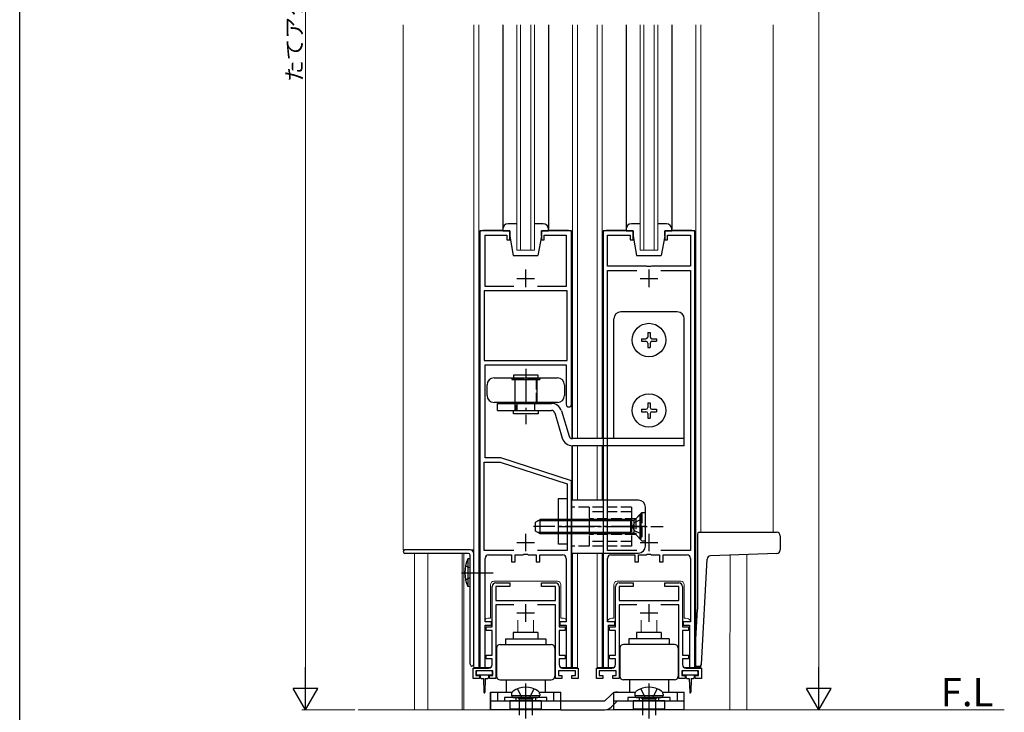
# Model space of a CAD drawing. Extents: x 0 to 990, y 0 to 1603.
# Drawn here: x 0 to 279, y 924 to 1121 of the extents above; entities that cross this region are included whole.
import ezdxf

# ---------------------------------------------------------------- set-up
doc = ezdxf.new("R2010")
doc.units = 0
doc.linetypes.add('YCENTER_1', pattern=[13, 10, -1, 1, -1])
doc.linetypes.add('YHIDDEN_1', pattern=[4, 3, -1])
doc.layers.add('USER1', color=3, linetype='CONTINUOUS')
doc.layers.add('YKK_ZWAK', color=7, linetype='CONTINUOUS')
for name, color, linetype, lineweight in [('YKK_11', 7, 'CONTINUOUS', 30), ('YKK_12', 2, 'CONTINUOUS', 13), ('YKK_13', 4, 'CONTINUOUS', 30), ('YKK_D', 6, 'CONTINUOUS', 13), ('YSS_K', 3, 'CONTINUOUS', 13)]:
    doc.layers.add(name, color=color, linetype=linetype, lineweight=lineweight)
doc.styles.get("Standard").update_dxf_attribs({"font": 'txt', "bigfont": 'BIGFONT'})

msp = doc.modelspace()

# ---------------------------------------------------------------- linework, layer by layer
at = {"layer": 'YKK_11', "linetype": 'ByBlock', "lineweight": -2, "ltscale": 0.5}
for p, q in [((139.1, 1060.96), (130.6, 1060.96)), ((130.6, 1060.96), (130.6, 936.96)), ((132.1, 1045.16), (132.1, 1059.76)), ((132.1, 1059.76), (138.3, 1059.76)), ((138.3, 1059.76), (138.3, 1058.46)), ((139.1, 1058.46), (139.1, 1060.96)), ((156.6, 1060.96), (148.1, 1060.96)), ((148.1, 1060.96), (148.1, 1058.46)), ((148.9, 1058.46), (148.9, 1059.76)), ((148.9, 1059.76), (155.1, 1059.76)), ((155.1, 1059.76), (155.1, 1045.16)), ((156.6, 1011.71), (156.6, 1060.96)), ((165.6, 1060.96), (165.6, 936.96)), ((174.1, 1060.96), (165.6, 1060.96)), ((166.8, 1050.96), (166.8, 1059.76)), ((166.8, 1059.76), (173.3, 1059.76)), ((173.3, 1059.76), (173.3, 1058.46)), ((174.1, 1058.46), (174.1, 1060.96)), ((191.6, 1060.96), (183.1, 1060.96)), ((183.1, 1060.96), (183.1, 1058.46)), ((183.9, 1058.46), (183.9, 1059.76)), ((183.9, 1059.76), (190.4, 1059.76)), ((190.4, 1059.76), (190.4, 1050.96)), ((191.6, 936.96), (191.6, 1060.96)), ((138.3, 1058.46), (139.1, 1058.46)), ((148.1, 1058.46), (148.9, 1058.46)), ((173.3, 1058.46), (174.1, 1058.46)), ((183.1, 1058.46), (183.9, 1058.46)), ((177.93, 1050.96), (166.8, 1050.96)), ((178.12, 1050.82), (177.93, 1050.96)), ((179.08, 1050.82), (178.12, 1050.82)), ((179.27, 1050.96), (179.08, 1050.82)), ((190.4, 1050.96), (179.27, 1050.96)), ((166.8, 970.16), (166.8, 1049.76)), ((166.8, 1049.76), (175.2, 1049.76)), ((182, 1049.76), (190.4, 1049.76)), ((182, 1049.76), (190.4, 1049.76)), ((190.4, 1049.76), (190.4, 970.16)), ((140.2, 1045.16), (132.1, 1045.16)), ((155.1, 1045.16), (146.99, 1045.16)), ((155.4, 1043.96), (131.8, 1043.96)), ((155.4, 1043.96), (131.8, 1043.96)), ((131.8, 1043.96), (131.8, 1024.16)), ((155.4, 1024.16), (155.4, 1043.96)), ((131.8, 1024.16), (155.4, 1024.16)), ((132.1, 996.46), (132.1, 1022.96)), ((132.1, 1022.96), (155.1, 1022.96)), ((155.1, 1022.96), (155.1, 1011.71)), ((131.8, 970.16), (131.8, 995.26)), ((131.8, 995.26), (136.41, 995.26)), ((136.6, 996.46), (132.1, 996.46)), ((136.41, 995.26), (155.4, 989.09)), ((156.6, 989.96), (136.6, 996.46)), ((156.6, 936.96), (156.6, 989.96)), ((155.4, 989.09), (155.4, 970.16)), ((140.2, 970.16), (131.8, 970.16)), ((140.2, 970.16), (131.8, 970.16)), ((155.4, 970.16), (146.99, 970.16)), ((175.2, 970.16), (166.8, 970.16)), ((190.4, 970.16), (182, 970.16)), ((132.1, 949.96), (132.1, 967.96)), ((133.1, 968.96), (139.6, 968.96)), ((139.6, 968.96), (139.6, 966.96)), ((139.6, 966.96), (140.6, 966.96)), ((140.6, 966.96), (140.6, 968.96)), ((140.6, 968.96), (142.93, 968.96)), ((142.93, 968.96), (143.12, 969.1)), ((143.12, 969.1), (144.08, 969.1)), ((144.08, 969.1), (144.27, 968.96)), ((144.27, 968.96), (146.6, 968.96)), ((146.6, 968.96), (146.6, 966.96)), ((146.6, 966.96), (147.6, 966.96)), ((147.6, 966.96), (147.6, 968.96)), ((147.6, 968.96), (154.1, 968.96)), ((155.1, 967.96), (155.1, 949.96)), ((166.8, 949.96), (166.8, 967.96)), ((167.8, 968.96), (174.6, 968.96)), ((174.6, 968.96), (174.6, 966.96)), ((174.6, 966.96), (175.6, 966.96)), ((175.6, 966.96), (175.6, 968.96)), ((175.6, 968.96), (177.93, 968.96)), ((177.93, 968.96), (178.12, 969.1)), ((178.12, 969.1), (179.08, 969.1)), ((179.08, 969.1), (179.27, 968.96)), ((179.27, 968.96), (181.6, 968.96)), ((181.6, 968.96), (181.6, 966.96)), ((181.6, 966.96), (182.6, 966.96)), ((182.6, 966.96), (182.6, 968.96)), ((182.6, 968.96), (189.4, 968.96)), ((190.4, 967.96), (190.4, 949.96)), ((134.1, 948.46), (134.1, 959.96)), ((135.1, 960.96), (139.1, 960.96)), ((139.1, 959.96), (135.1, 959.96)), ((135.1, 959.96), (135.1, 955.96)), ((139.1, 960.96), (139.1, 959.96)), ((148.1, 959.96), (148.1, 960.96)), ((148.1, 960.96), (152.1, 960.96)), ((152.1, 959.96), (148.1, 959.96)), ((152.1, 955.96), (152.1, 959.96)), ((153.1, 959.96), (153.1, 948.46)), ((169.1, 948.46), (169.1, 959.96)), ((170.1, 960.96), (174.1, 960.96)), ((174.1, 959.96), (170.1, 959.96)), ((170.1, 959.96), (170.1, 955.96)), ((174.1, 960.96), (174.1, 959.96)), ((183.1, 959.96), (183.1, 960.96)), ((183.1, 960.96), (187.1, 960.96)), ((187.1, 959.96), (183.1, 959.96)), ((187.1, 955.96), (187.1, 959.96)), ((188.1, 959.96), (188.1, 948.46)), ((135.1, 955.96), (152.1, 955.96)), ((170.1, 955.96), (187.1, 955.96)), ((140.2, 954.76), (135.1, 954.76)), ((135.1, 954.76), (135.1, 933.86)), ((152.1, 954.76), (146.99, 954.76)), ((152.1, 933.86), (152.1, 954.76)), ((175.2, 954.76), (170.1, 954.76)), ((170.1, 954.76), (170.1, 933.86)), ((187.1, 954.76), (182, 954.76)), ((187.1, 933.86), (187.1, 954.76)), ((133.9, 949.96), (132.1, 949.96)), ((132.1, 936.96), (132.1, 948.96)), ((132.1, 948.96), (133.9, 948.96)), ((132.4, 947.46), (132.4, 948.46)), ((132.4, 948.46), (134.1, 948.46)), ((134.1, 947.46), (132.4, 947.46)), ((133.9, 948.96), (133.9, 949.96)), ((134.1, 940.46), (134.1, 947.46)), ((153.1, 948.46), (154.8, 948.46)), ((154.8, 947.46), (153.1, 947.46)), ((153.1, 947.46), (153.1, 940.46)), ((155.1, 949.96), (153.3, 949.96)), ((153.3, 949.96), (153.3, 948.96)), ((153.3, 948.96), (155.1, 948.96)), ((154.8, 948.46), (154.8, 947.46)), ((155.1, 948.96), (155.1, 936.96)), ((168.9, 949.96), (166.8, 949.96)), ((167.1, 936.96), (167.1, 948.96)), ((167.1, 948.96), (168.9, 948.96)), ((167.4, 947.46), (167.4, 948.46)), ((167.4, 948.46), (169.1, 948.46)), ((169.1, 947.46), (167.4, 947.46)), ((168.9, 948.96), (168.9, 949.96)), ((169.1, 940.46), (169.1, 947.46)), ((188.1, 948.46), (189.8, 948.46)), ((189.8, 947.46), (188.1, 947.46)), ((188.1, 947.46), (188.1, 940.46)), ((190.4, 949.96), (188.3, 949.96)), ((188.3, 949.96), (188.3, 948.96)), ((188.3, 948.96), (190.1, 948.96)), ((189.8, 948.46), (189.8, 947.46)), ((190.1, 948.96), (190.1, 936.96)), ((132.4, 939.46), (132.4, 940.46)), ((132.4, 940.46), (134.1, 940.46)), ((134.1, 939.46), (132.4, 939.46)), ((134.1, 937.76), (134.1, 939.46)), ((153.1, 940.46), (154.8, 940.46)), ((154.8, 939.46), (153.1, 939.46)), ((153.1, 939.46), (153.1, 937.76)), ((154.8, 940.46), (154.8, 939.46)), ((167.4, 939.46), (167.4, 940.46)), ((167.4, 940.46), (169.1, 940.46)), ((169.1, 939.46), (167.4, 939.46)), ((169.1, 937.76), (169.1, 939.46)), ((188.1, 940.46), (189.8, 940.46)), ((189.8, 939.46), (188.1, 939.46)), ((188.1, 939.46), (188.1, 937.76)), ((189.8, 940.46), (189.8, 939.46)), ((128.7, 933.86), (128.7, 936.76)), ((128.7, 936.76), (133.1, 936.76)), ((130.6, 936.96), (132.1, 936.96)), ((154.1, 936.76), (158.5, 936.76)), ((155.1, 936.96), (156.6, 936.96)), ((158.5, 936.76), (158.5, 933.86)), ((163.7, 933.86), (163.7, 936.76)), ((163.7, 936.76), (168.1, 936.76)), ((165.6, 936.96), (167.1, 936.96)), ((189.1, 936.76), (193.5, 936.76)), ((190.1, 936.96), (191.6, 936.96)), ((193.5, 936.76), (193.5, 933.86)), ((130.5, 933.86), (128.7, 933.86)), ((134.3, 935.96), (129.5, 935.96)), ((129.5, 935.96), (129.5, 934.66)), ((129.5, 934.66), (130.5, 934.66)), ((130.5, 934.66), (130.5, 933.86)), ((133.3, 933.86), (133.3, 934.66)), ((133.3, 934.66), (134.3, 934.66)), ((135.1, 933.86), (133.3, 933.86)), ((134.3, 934.66), (134.3, 935.96)), ((153.9, 933.86), (152.1, 933.86)), ((157.7, 935.96), (152.9, 935.96)), ((152.9, 935.96), (152.9, 934.66)), ((152.9, 934.66), (153.9, 934.66)), ((153.9, 934.66), (153.9, 933.86)), ((156.7, 933.86), (156.7, 934.66)), ((156.7, 934.66), (157.7, 934.66)), ((158.5, 933.86), (156.7, 933.86)), ((157.7, 934.66), (157.7, 935.96)), ((165.5, 933.86), (163.7, 933.86)), ((169.3, 935.96), (164.5, 935.96)), ((164.5, 935.96), (164.5, 934.66)), ((164.5, 934.66), (165.5, 934.66)), ((165.5, 934.66), (165.5, 933.86)), ((168.3, 933.86), (168.3, 934.66)), ((168.3, 934.66), (169.3, 934.66)), ((170.1, 933.86), (168.3, 933.86)), ((169.3, 934.66), (169.3, 935.96)), ((188.9, 933.86), (187.1, 933.86)), ((192.7, 935.96), (187.9, 935.96)), ((187.9, 935.96), (187.9, 934.66)), ((187.9, 934.66), (188.9, 934.66)), ((188.9, 934.66), (188.9, 933.86)), ((191.7, 933.86), (191.7, 934.66)), ((191.7, 934.66), (192.7, 934.66)), ((193.5, 933.86), (191.7, 933.86)), ((192.7, 934.66), (192.7, 935.96))]:
    msp.add_line(p, q, dxfattribs=at)
at = {"layer": 'YKK_11', "ltscale": 0.5}
for p, q in [((143.6, 1049.96), (143.6, 1044.96)), ((178.6, 1049.96), (178.6, 1044.96)), ((141.1, 1047.46), (146.1, 1047.46)), ((176.1, 1047.46), (181.1, 1047.46)), ((143.6, 974.96), (143.6, 969.96)), ((178.6, 974.96), (178.6, 969.96)), ((141.1, 972.46), (146.1, 972.46)), ((176.1, 972.46), (181.1, 972.46)), ((143.6, 954.96), (143.6, 949.96)), ((178.6, 954.96), (178.6, 949.96)), ((141.1, 952.46), (146.1, 952.46)), ((176.1, 952.46), (181.1, 952.46))]:
    msp.add_line(p, q, dxfattribs=at)
at = {"layer": 'YKK_11', "linetype": 'ByBlock', "lineweight": -2, "ltscale": 0.5}
for centre, radius, start, end in [((155.85, 1011.71), 0.75, 180, 0), ((133.1, 967.96), 1, 90, 180), ((154.1, 967.96), 1, 0, 90), ((167.8, 967.96), 1, 90, 180), ((189.4, 967.96), 1, 0, 90), ((135.1, 959.96), 1, 90, 180), ((152.1, 959.96), 1, 0, 90), ((170.1, 959.96), 1, 90, 180), ((187.1, 959.96), 1, 0, 90), ((133.1, 937.76), 1, 270, 360), ((154.1, 937.76), 1, 180, 270), ((168.1, 937.76), 1, 270, 360), ((189.1, 937.76), 1, 180, 270)]:
    msp.add_arc(centre, radius, start, end, dxfattribs=at)
at = {"layer": 'YKK_12'}
for p, q in [((108.85, 970.36), (108.85, 1119.46)), ((128.85, 936.96), (128.85, 1119.46)), ((130.3, 936.96), (130.3, 1119.46)), ((141.1, 1055.46), (141.1, 1119.46)), ((142.1, 1119.46), (142.1, 1055.46)), ((145.1, 1119.46), (145.1, 1055.46)), ((146.1, 1119.46), (146.1, 1055.46)), ((156.9, 1001.96), (156.9, 1119.46)), ((158.35, 1001.96), (158.35, 1119.46)), ((163.85, 1001.96), (163.85, 1119.46)), ((165.3, 1001.96), (165.3, 1119.46)), ((176.1, 1055.46), (176.1, 1119.46)), ((177.1, 1119.46), (177.1, 1055.46)), ((180.1, 1119.46), (180.1, 1055.46)), ((181.1, 1119.46), (181.1, 1055.46)), ((191.9, 936.96), (191.9, 1119.46)), ((193.35, 975.36), (193.35, 1119.46)), ((213.84, 975.36), (213.84, 1119.46)), ((146.1, 1055.46), (141.1, 1055.46)), ((181.1, 1055.46), (176.1, 1055.46)), ((156.9, 984.46), (156.9, 999.96)), ((158.35, 984.46), (158.35, 999.96)), ((163.85, 984.46), (163.85, 999.96)), ((165.3, 984.46), (165.3, 999.96)), ((108.85, 970.36), (128.85, 970.36)), ((112.09, 924.96), (112.09, 969.36)), ((115.79, 969.36), (115.79, 924.96)), ((125.59, 969.36), (125.59, 924.96)), ((126.09, 969.36), (126.09, 924.96)), ((156.9, 936.96), (156.9, 969.46)), ((158.35, 936.96), (158.35, 969.46)), ((163.85, 936.96), (163.85, 969.46)), ((165.3, 936.96), (165.3, 969.46)), ((201.59, 924.96), (201.64, 968.86)), ((206.39, 969.03), (206.39, 924.96)), ((133.1, 950.96), (133.6, 950.96)), ((141.35, 946.91), (141.35, 950.36)), ((145.85, 946.91), (145.85, 950.36)), ((153.6, 950.96), (154.1, 950.96)), ((168.6, 950.96), (168.1, 950.96)), ((176.35, 946.91), (176.35, 950.36)), ((180.85, 946.91), (180.85, 950.36)), ((189.1, 950.96), (188.6, 950.96)), ((128.85, 936.96), (133.7, 936.96)), ((135.1, 936.96), (135.35, 936.96)), ((152.1, 936.96), (151.85, 936.96)), ((153.5, 936.96), (158.35, 936.96)), ((168.7, 936.96), (163.85, 936.96)), ((170.1, 936.96), (170.35, 936.96)), ((187.1, 936.96), (186.85, 936.96)), ((193.35, 936.96), (188.5, 936.96)), ((193.35, 936.96), (193.35, 937.48))]:
    msp.add_line(p, q, dxfattribs=at)
at = {"layer": 'YKK_12', "ltscale": 0.5}
for p, q in [((130.45, 936.96), (130.45, 1060.16)), ((137.1, 1061.16), (131.45, 1061.16)), ((155.75, 1061.16), (150.1, 1061.16)), ((156.75, 1001.96), (156.75, 1060.16)), ((165.45, 1001.96), (165.45, 1060.16)), ((166.45, 1061.16), (172.1, 1061.16)), ((185.1, 1061.16), (190.75, 1061.16)), ((191.75, 936.96), (191.75, 1060.16)), ((156.75, 984.46), (156.75, 999.96)), ((165.45, 984.46), (165.45, 999.96)), ((156.75, 936.96), (156.75, 969.46)), ((165.45, 936.96), (165.45, 969.46)), ((134.6, 961.46), (152.6, 961.46)), ((187.6, 961.46), (169.6, 961.46)), ((133.6, 960.46), (133.6, 950.96)), ((153.6, 960.46), (153.6, 950.96)), ((168.6, 960.46), (168.6, 950.96)), ((188.6, 960.46), (188.6, 950.96))]:
    msp.add_line(p, q, dxfattribs=at)
for centre, start, end in [((131.45, 1060.16), 90, 180), ((155.75, 1060.16), 0, 90), ((166.45, 1060.16), 90, 180), ((190.75, 1060.16), 0, 90), ((134.6, 960.46), 90, 180), ((152.6, 960.46), 0, 90), ((169.6, 960.46), 90, 180), ((187.6, 960.46), 0, 90)]:
    msp.add_arc(centre, 1, start, end, dxfattribs=at)
at = {"layer": 'YKK_12'}
for centre, start, end in [((133.1, 949.46), 90, 131.8108), ((154.1, 949.46), 48.1901, 90), ((168.1, 949.46), 90, 149.8068), ((189.1, 949.46), 30.1922, 90)]:
    msp.add_arc(centre, 1.5, start, end, dxfattribs=at)
at = {"layer": 'YKK_13', "ltscale": 0.5}
for p, q in [((137.1, 1119.46), (137.1, 1061.46)), ((150.1, 1119.46), (150.1, 1061.46)), ((172.1, 1119.46), (172.1, 1061.46)), ((185.1, 1119.46), (185.1, 1061.46)), ((141.1, 1062.96), (138.6, 1062.96)), ((148.6, 1062.96), (146.1, 1062.96)), ((176.1, 1062.96), (173.6, 1062.96)), ((183.6, 1062.96), (181.1, 1062.96)), ((137.1, 1061.46), (137.1, 1060.96)), ((137.1, 1060.96), (139.1, 1060.96)), ((139.1, 1060.96), (139.1, 1059.46)), ((139.1, 1059.46), (140.1, 1053.96)), ((148.1, 1059.46), (147.1, 1053.96)), ((148.1, 1059.46), (148.1, 1060.96)), ((148.1, 1060.96), (150.1, 1060.96)), ((150.1, 1060.96), (150.1, 1061.46)), ((172.1, 1061.46), (172.1, 1060.96)), ((172.1, 1060.96), (174.1, 1060.96)), ((174.1, 1060.96), (174.1, 1059.46)), ((174.1, 1059.46), (175.1, 1053.96)), ((183.1, 1059.46), (182.1, 1053.96)), ((183.1, 1059.46), (183.1, 1060.96)), ((183.1, 1060.96), (185.1, 1060.96)), ((185.1, 1060.96), (185.1, 1061.46)), ((140.1, 1053.96), (147.1, 1053.96)), ((175.1, 1053.96), (182.1, 1053.96)), ((178.25, 1032.11), (178.95, 1032.11)), ((178.25, 1032.11), (178.25, 1030.81)), ((178.95, 1032.11), (178.95, 1030.81)), ((176.45, 1030.31), (176.45, 1029.61)), ((176.45, 1030.31), (177.75, 1030.31)), ((176.45, 1029.61), (177.75, 1029.61)), ((178.25, 1029.11), (178.25, 1027.81)), ((178.95, 1029.11), (178.95, 1027.81)), ((179.45, 1030.31), (180.75, 1030.31)), ((179.45, 1029.61), (180.75, 1029.61)), ((180.75, 1030.31), (180.75, 1029.61)), ((178.25, 1027.81), (178.95, 1027.81)), ((178.25, 1012.11), (178.95, 1012.11)), ((178.25, 1012.11), (178.25, 1010.81)), ((178.95, 1012.11), (178.95, 1010.81)), ((176.45, 1010.31), (176.45, 1009.61)), ((176.45, 1010.31), (177.75, 1010.31)), ((176.45, 1009.61), (177.75, 1009.61)), ((178.25, 1009.11), (178.25, 1007.81)), ((178.95, 1009.11), (178.95, 1007.81)), ((179.45, 1010.31), (180.75, 1010.31)), ((179.45, 1009.61), (180.75, 1009.61)), ((180.75, 1010.31), (180.75, 1009.61)), ((178.25, 1007.81), (178.95, 1007.81)), ((146.35, 978.26), (147.75, 978.96)), ((146.35, 975.66), (146.35, 978.26)), ((173.35, 978.96), (147.75, 978.96)), ((147.75, 974.96), (147.75, 978.96)), ((173.35, 978.96), (173.35, 974.96)), ((173.35, 978.96), (173.91, 978.82)), ((174.35, 978.83), (174.35, 975.09)), ((176.1, 980.46), (174.67, 979.03)), ((176.35, 980.46), (176.1, 980.46)), ((176.1, 973.46), (176.1, 980.46)), ((176.35, 973.46), (176.35, 980.46)), ((147.75, 974.96), (146.35, 975.66)), ((192.84, 975.36), (214.84, 975.36)), ((173.35, 974.96), (147.75, 974.96)), ((173.35, 974.96), (173.91, 975.1)), ((176.1, 973.46), (174.67, 974.89)), ((176.35, 973.46), (176.1, 973.46)), ((192.34, 974.86), (192.34, 953.42)), ((215.84, 974.36), (215.84, 970.33)), ((127.85, 967.86), (127.2, 967.8)), ((127.2, 967.8), (127.2, 959.92)), ((127.85, 959.86), (127.85, 967.86)), ((193.52, 937.83), (195.09, 967.72)), ((214.87, 969.33), (196.05, 968.67)), ((127.85, 959.86), (127.2, 959.92)), ((191.9, 945), (192.34, 953.42)), ((191.9, 937.36), (193.02, 937.36))]:
    msp.add_line(p, q, dxfattribs=at)
at = {"layer": 'YKK_13'}
for p, q in [((186.63, 1037.96), (170.63, 1037.96)), ((168.63, 1001.96), (168.63, 1035.96)), ((188.63, 999.96), (188.63, 1035.96)), ((132.63, 1014.21), (132.63, 1017.21)), ((134.63, 1019.21), (152.63, 1019.21)), ((139.63, 1019.21), (139.63, 1018.71)), ((139.63, 1018.71), (147.63, 1018.71)), ((147.13, 1019.96), (140.13, 1019.96)), ((140.13, 1019.96), (140.13, 1018.96)), ((140.53, 1018.71), (140.53, 1012.21)), ((146.73, 1018.71), (146.73, 1012.21)), ((147.13, 1018.96), (147.13, 1019.96)), ((147.63, 1019.21), (147.63, 1018.71)), ((154.63, 1017.21), (154.63, 1014.21)), ((152.63, 1012.21), (134.63, 1012.21)), ((135.63, 1009.96), (135.63, 1011.96)), ((135.63, 1011.96), (150.89, 1011.96)), ((140.63, 1009.96), (140.63, 1011.96)), ((135.63, 1009.96), (150.89, 1009.96)), ((140.13, 1009.96), (147.13, 1009.96)), ((140.13, 1008.96), (140.13, 1009.96)), ((147.13, 1008.96), (140.13, 1008.96)), ((147.13, 1009.96), (147.13, 1008.96)), ((151.85, 1009.25), (154, 1002.1)), ((153.77, 1009.82), (155.91, 1002.67)), ((188.63, 1001.96), (156.87, 1001.96)), ((188.63, 999.96), (156.87, 999.96)), ((152.9, 984.96), (155.4, 984.96)), ((152.9, 971.96), (152.9, 984.96)), ((155.4, 984.96), (155.4, 971.96)), ((156.6, 984.46), (156.6, 969.46)), ((175.6, 984.46), (156.6, 984.46)), ((177.6, 971.46), (177.6, 982.46)), ((173.35, 978.58), (146.99, 978.58)), ((173.35, 978.58), (174.3, 978.82)), ((173.35, 975.34), (146.99, 975.34)), ((173.35, 975.34), (174.3, 975.1)), ((127.9, 970.36), (109.35, 970.36)), ((155.4, 971.96), (152.9, 971.96)), ((127.35, 969.36), (109.35, 969.36)), ((127.85, 937.86), (127.85, 968.86)), ((128.85, 937.86), (128.85, 969.36)), ((156.6, 969.46), (175.6, 969.46)), ((125.42, 963.86), (134.36, 963.86)), ((137.85, 945.11), (149.35, 945.11)), ((137.85, 945.11), (137.85, 943.51)), ((147.1, 946.91), (140.1, 946.91)), ((140.1, 946.91), (140.1, 945.11)), ((147.1, 946.91), (147.1, 945.11)), ((149.35, 945.11), (149.35, 943.51)), ((184.35, 945.11), (172.85, 945.11)), ((172.85, 945.11), (172.85, 943.51)), ((182.1, 946.91), (175.1, 946.91)), ((175.1, 946.91), (175.1, 945.11)), ((182.1, 946.91), (182.1, 945.11)), ((184.35, 945.11), (184.35, 943.51)), ((135.35, 942.46), (135.35, 934.46)), ((136.35, 943.46), (150.85, 943.46)), ((137.85, 943.51), (149.35, 943.51)), ((139.6, 943.51), (139.6, 943.46)), ((147.6, 943.51), (147.6, 943.46)), ((151.85, 942.46), (151.85, 934.46)), ((170.35, 942.46), (170.35, 934.46)), ((185.85, 943.46), (171.35, 943.46)), ((184.35, 943.51), (172.85, 943.51)), ((174.6, 943.51), (174.6, 943.46)), ((180.1, 943.51), (180.1, 943.46)), ((186.85, 942.46), (186.85, 934.46)), ((129.6, 935.66), (129.6, 935.16)), ((133.9, 935.96), (129.9, 935.96)), ((129.9, 934.86), (133.9, 934.86)), ((130.65, 934.86), (130.65, 934.26)), ((131.05, 933.86), (131.65, 933.86)), ((131.65, 933.86), (131.75, 929.91)), ((132.15, 933.86), (132.05, 929.91)), ((132.15, 933.86), (132.75, 933.86)), ((133.15, 934.26), (133.15, 934.86)), ((134.2, 935.16), (134.2, 935.66)), ((136.35, 933.46), (150.85, 933.46)), ((137.6, 933.46), (149.6, 933.46)), ((138.1, 933.46), (138.1, 929.96)), ((149.1, 933.46), (149.1, 929.96)), ((185.85, 933.46), (171.35, 933.46)), ((184.6, 933.46), (172.6, 933.46)), ((173.1, 933.46), (173.1, 929.96)), ((184.1, 933.46), (184.1, 929.96)), ((188, 935.66), (188, 935.16)), ((192.3, 935.96), (188.3, 935.96)), ((188.3, 934.86), (192.3, 934.86)), ((189.05, 934.86), (189.05, 934.26)), ((189.45, 933.86), (190.05, 933.86)), ((190.05, 933.86), (190.15, 929.91)), ((190.55, 933.86), (190.45, 929.91)), ((190.55, 933.86), (191.15, 933.86)), ((191.55, 934.26), (191.55, 934.86)), ((192.6, 935.16), (192.6, 935.66)), ((133.6, 929.96), (133.6, 924.96)), ((133.6, 929.96), (139.78, 929.96)), ((133.6, 924.96), (133.6, 929.96)), ((135.6, 929.96), (135.6, 927.46)), ((137.6, 928.46), (137.6, 927.46)), ((149.6, 928.46), (137.6, 928.46)), ((139.6, 929.38), (139.6, 928.96)), ((139.6, 928.96), (147.6, 928.96)), ((140.1, 928.46), (147.1, 928.46)), ((141.76, 927.96), (141.26, 928.46)), ((145.44, 927.96), (141.76, 927.96)), ((141.76, 927.96), (141.76, 923.46)), ((145.94, 928.46), (145.44, 927.96)), ((145.44, 927.96), (145.44, 923.46)), ((147.41, 929.96), (153.6, 929.96)), ((147.6, 929.38), (147.6, 928.96)), ((149.6, 927.46), (149.6, 928.46)), ((151.6, 927.46), (151.6, 929.96)), ((153.6, 924.96), (153.6, 929.96)), ((166.1, 927.46), (167.87, 929.23)), ((168.6, 929.96), (174.78, 929.96)), ((168.6, 924.96), (168.6, 929.96)), ((172.6, 928.46), (172.6, 927.46)), ((184.6, 928.46), (172.6, 928.46)), ((174.6, 929.38), (174.6, 928.96)), ((174.6, 928.96), (182.6, 928.96)), ((175.1, 928.46), (182.1, 928.46)), ((176.76, 927.96), (176.26, 928.46)), ((180.44, 927.96), (176.76, 927.96)), ((176.76, 927.96), (176.76, 923.46)), ((180.94, 928.46), (180.44, 927.96)), ((180.44, 927.96), (180.44, 923.46)), ((182.41, 929.96), (188.6, 929.96)), ((182.6, 929.38), (182.6, 928.96)), ((184.6, 927.46), (184.6, 928.46)), ((186.6, 929.96), (186.6, 927.46)), ((188.6, 927.46), (188.6, 929.96)), ((188.6, 924.96), (188.6, 929.96)), ((133.6, 927.46), (153.6, 927.46)), ((133.6, 927.46), (153.6, 927.46)), ((137.6, 927.46), (149.6, 927.46)), ((139.1, 927.46), (139.1, 925.26)), ((148.1, 927.46), (139.1, 927.46)), ((139.1, 925.26), (148.1, 925.26)), ((148.1, 925.26), (148.1, 927.46)), ((153.6, 927.46), (166.1, 927.46)), ((167.86, 925.69), (169.63, 927.46)), ((168.6, 927.46), (188.6, 927.46)), ((168.6, 927.46), (188.6, 927.46)), ((172.6, 927.46), (184.6, 927.46)), ((174.1, 927.46), (174.1, 925.26)), ((183.1, 927.46), (174.1, 927.46)), ((174.1, 925.26), (183.1, 925.26)), ((183.1, 925.26), (183.1, 927.46)), ((153.6, 924.96), (133.6, 924.96)), ((153.6, 924.96), (166.1, 924.96)), ((188.6, 924.96), (168.6, 924.96))]:
    msp.add_line(p, q, dxfattribs=at)
at = {"layer": 'YKK_13', "linetype": 'YCENTER_1'}
for p, q in [((143.63, 1021.75), (143.63, 1006.03)), ((177.85, 976.96), (145.86, 976.96)), ((153.1, 976.96), (182.6, 976.96)), ((143.6, 932.44), (143.6, 877.36)), ((178.6, 932.44), (178.6, 877.36))]:
    msp.add_line(p, q, dxfattribs=at)
at = {"layer": 'YKK_13', "linetype": 'YHIDDEN_1'}
for p, q in [((140.13, 1018.96), (147.13, 1018.96)), ((140.63, 1011.96), (140.63, 1018.96)), ((146.63, 1018.96), (146.63, 1011.96)), ((146.63, 1011.96), (140.63, 1011.96)), ((141.13, 1011.96), (141.13, 1009.96)), ((146.13, 1011.96), (146.13, 1009.96)), ((173.6, 982.46), (156.6, 982.46)), ((161.6, 982.46), (161.6, 971.46)), ((173.6, 981.21), (161.6, 981.21)), ((173.6, 982.46), (173.6, 971.46)), ((174.85, 979.21), (176.6, 980.96)), ((176.6, 980.96), (177.6, 980.96)), ((176.6, 980.96), (176.6, 972.96)), ((174.85, 979.21), (161.6, 979.21)), ((174.53, 978.1), (173.92, 976.96)), ((176.35, 979.01), (174.53, 978.1)), ((174.85, 979.21), (174.85, 974.71)), ((174.53, 975.81), (173.92, 976.96)), ((176.35, 974.91), (174.53, 975.81)), ((174.85, 974.71), (161.6, 974.71)), ((173.6, 972.71), (161.6, 972.71)), ((174.85, 974.71), (176.6, 972.96)), ((176.6, 972.96), (177.6, 972.96)), ((173.6, 971.46), (156.6, 971.46)), ((126.56, 965.86), (127.85, 965.22)), ((126.56, 961.86), (127.85, 962.49))]:
    msp.add_line(p, q, dxfattribs=at)
at = {"layer": 'YKK_13', "linetype": 'YHIDDEN_1', "ltscale": 0.5}
for p, q in [((141.03, 1009.96), (141.03, 1011.96)), ((146.23, 1009.96), (146.23, 1011.96))]:
    msp.add_line(p, q, dxfattribs=at)
at = {"layer": 'YKK_13', "linetype": 'YCENTER_1', "ltscale": 0.5}
for p, q in [((141.3, 930.91), (142.45, 928.57)), ((145.9, 930.91), (144.74, 928.57)), ((176.3, 930.91), (177.45, 928.57)), ((180.9, 930.91), (179.74, 928.57)), ((142.45, 928.57), (143.6, 927.96)), ((144.74, 928.57), (143.6, 927.96)), ((177.45, 928.57), (178.6, 927.96)), ((179.74, 928.57), (178.6, 927.96))]:
    msp.add_line(p, q, dxfattribs=at)
at = {"layer": 'YKK_13', "linetype": 'YHIDDEN_1', "ltscale": 0.25}
for p, q in [((140.85, 928.46), (140.85, 927.46)), ((146.35, 928.46), (146.35, 927.46)), ((175.85, 928.46), (175.85, 927.46)), ((181.35, 928.46), (181.35, 927.46))]:
    msp.add_line(p, q, dxfattribs=at)
at = {"layer": 'YKK_13', "ltscale": 0.5}
for centre in [(178.6, 1029.96), (178.6, 1009.96)]:
    msp.add_circle(centre, 4.75, dxfattribs=at)
for centre, radius, start, end in [((138.6, 1061.46), 1.5, 90, 180), ((148.6, 1061.46), 1.5, 0, 90), ((173.6, 1061.46), 1.5, 90, 180), ((183.6, 1061.46), 1.5, 0, 90), ((177.75, 1030.81), 0.5, 270, 0), ((177.75, 1029.11), 0.5, 0, 90), ((179.45, 1030.81), 0.5, 180, 270), ((179.45, 1029.11), 0.5, 90, 180), ((177.75, 1010.81), 0.5, 270, 0), ((177.75, 1009.11), 0.5, 0, 90), ((179.45, 1010.81), 0.5, 180, 270), ((179.45, 1009.11), 0.5, 90, 180), ((174.1, 979.6), 0.8, 255.9638, 315), ((192.84, 974.86), 0.5, 90, 180), ((214.84, 974.36), 1, 0, 90), ((174.1, 974.32), 0.8, 45, 104.0362), ((214.84, 970.33), 1, 272, 0), ((135.85, 963.86), 9.5, 155.4723, 204.5277), ((196.09, 967.67), 1, 92, 177), ((193.02, 937.86), 0.5, 270, 357)]:
    msp.add_arc(centre, radius, start, end, dxfattribs=at)
at = {"layer": 'YKK_13'}
for centre, radius, start, end in [((170.63, 1035.96), 2, 90, 180), ((186.63, 1035.96), 2, 0, 90), ((134.63, 1017.21), 2, 90, 180), ((152.63, 1017.21), 2, 0, 90), ((134.63, 1014.21), 2, 180, 270), ((150.89, 1008.96), 3, 16.6992, 90), ((152.63, 1014.21), 2, 270, 0), ((150.89, 1008.96), 1, 16.6992, 90), ((156.87, 1002.96), 3, 196.6992, 270), ((156.87, 1002.96), 1, 196.6992, 270), ((175.6, 982.46), 2, 0, 90), ((109.35, 969.86), 0.5, 90, 180), ((109.35, 969.86), 0.5, 180, 270), ((127.85, 969.36), 1, 0, 90), ((175.6, 971.46), 2, 270, 0), ((127.35, 968.86), 0.5, 0, 90), ((136.35, 942.46), 1, 90, 180), ((150.85, 942.46), 1, 0, 90), ((171.35, 942.46), 1, 90, 180), ((185.85, 942.46), 1, 0, 90), ((128.35, 937.86), 0.5, 180, 270), ((128.35, 937.86), 0.5, 270, 0), ((129.9, 935.66), 0.3, 90, 180), ((129.9, 935.16), 0.3, 180, 270), ((131.05, 934.26), 0.4, 180, 270), ((132.75, 934.26), 0.4, 270, 359.9978), ((133.9, 935.66), 0.3, 0, 90), ((133.9, 935.16), 0.3, 270, 0), ((136.35, 934.46), 1, 180, 270), ((150.85, 934.46), 1, 270, 0), ((171.35, 934.46), 1, 180, 270), ((185.85, 934.46), 1, 270, 0), ((188.3, 935.66), 0.3, 90, 180), ((188.3, 935.16), 0.3, 180, 270), ((189.45, 934.26), 0.4, 180, 270), ((191.15, 934.26), 0.4, 270, 359.9978), ((192.3, 935.66), 0.3, 0, 90), ((192.3, 935.16), 0.3, 270, 0), ((143.6, 925.26), 6.1, 53.9681, 126.0319), ((178.6, 925.26), 6.1, 53.9681, 126.0319), ((131.9, 929.91), 0.15, 181.5265, 358.4731), ((140.6, 929.38), 1, 126.0319, 180), ((140.1, 928.96), 0.5, 180, 270), ((147.1, 928.96), 0.5, 270, 0), ((146.6, 929.38), 1, 0, 53.9681), ((169.63, 927.46), 2.5, 90, 134.989), ((175.6, 929.38), 1, 126.0319, 180), ((175.1, 928.96), 0.5, 180, 270), ((182.1, 928.96), 0.5, 270, 0), ((181.6, 929.38), 1, 0, 53.9681), ((190.3, 929.91), 0.15, 181.5265, 358.4731), ((166.1, 927.46), 2.5, 270, 314.9886)]:
    msp.add_arc(centre, radius, start, end, dxfattribs=at)
at = {"layer": 'YKK_D'}
for p, q in [((81.09, 1344.96), (81.09, 931.96)), ((226.84, 1344.96), (226.84, 931.96)), ((95.09, 924.96), (80.09, 924.96)), ((217.84, 924.96), (227.84, 924.96))]:
    msp.add_line(p, q, dxfattribs=at)
at = {"layer": 'YKK_D', "lineweight": -2}
for p, q in [((81.09, 924.96), (81.09, 937.08)), ((226.84, 924.96), (226.84, 937.08)), ((81.09, 924.96), (77.59, 931.02)), ((84.59, 931.02), (77.59, 931.02)), ((81.09, 924.96), (84.59, 931.02)), ((226.84, 924.96), (223.34, 931.02)), ((230.34, 931.02), (223.34, 931.02)), ((226.84, 924.96), (230.34, 931.02))]:
    msp.add_line(p, q, dxfattribs=at)
at = {"layer": 'YKK_ZWAK'}
msp.add_line((0, 0), (0, 1560), dxfattribs=at)
at = {"layer": 'YSS_K'}
msp.add_line((279.45, 924.96), (96.09, 924.96), dxfattribs=at)

# ---------------------------------------------------------------- texts
at = {"layer": 'USER1'}
msp.add_text('F.L', height=8, dxfattribs=at).set_placement((261.39, 925.96))
at = {"layer": 'YKK_D'}
msp.add_text('たてアタッチメントL=3000,3900', height=4.5, rotation=90, dxfattribs=at).set_placement((80.22, 1103.3))

doc.saveas('drawing.dxf')
